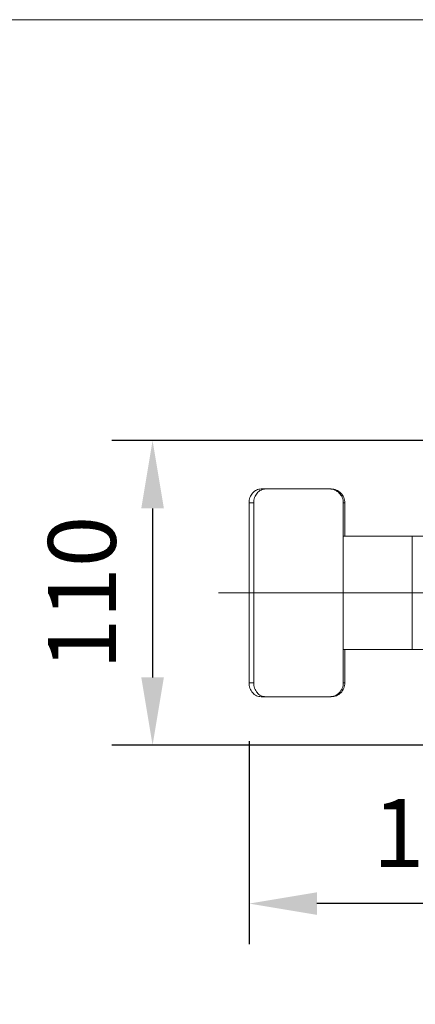
# Model space of a CAD drawing. Units: millimetres. Extents: x 10 to 287, y 10 to 200.
# Drawn here: x 69 to 89, y 149 to 200 of the extents above; entities that cross this region are included whole.
import ezdxf

# ---------------------------------------------------------------- set-up
doc = ezdxf.new("R2010")
doc.units = ezdxf.units.MM
doc.header["$LTSCALE"] = 0.75
doc.linetypes.add('CENTER2', pattern=[28.575, 19.05, -3.175, 3.175, -3.175])
for name, color, linetype, lineweight in [('FD_Dimensions', 7, 'Continuous', 13), ('Smart Centers', 7, 'CENTER2', 13), ('TITLEBLOCK', 7, 'Continuous', 18), ('Visible', 7, 'Continuous', 13), ('Visible Narrow', 7, 'Continuous', 13)]:
    doc.layers.add(name, color=color, linetype=linetype, lineweight=lineweight)
doc.styles.get("Standard").update_dxf_attribs({"font": 'arial.ttf'})
doc.dimstyles.new('Dim-ISO-25', dxfattribs={"dimtxt": 3.5, "dimasz": 3.5, "dimexe": 2.1, "dimexo": 3, "dimgap": 1.4, "dimtad": 1, "dimdec": 4, "dimdsep": 46, "dimtxsty": 'Standard', "dimcen": 0, "dimadec": 4, "dimazin": 2, "dimtp": 0.1, "dimtm": 0.1, "dimtfac": 1, "dimtdec": 4, "dimtmove": 0, "dimatfit": 3, "dimfxl": 1, "dimarcsym": 0})

# ---------------------------------------------------------------- blocks, each defined once
blk = doc.blocks.new('BIL C&W DRAWING SHEET')
at = {"layer": 'TITLEBLOCK', "lineweight": 13}
blk.add_lwpolyline([(-277, 190), (0, 190), (0, 0), (-277, 0)], close=True, dxfattribs=at)
blk = doc.blocks.new('*U5')
at = {"layer": 'Smart Centers', "color": 0, "ltscale": 0.75, "transparency": 16777216}
blk.add_line((-22.29, 0), (18.698, 0), dxfattribs=at)
blk = doc.blocks.new('*D27')
at = {"layer": 'Defpoints', "color": 0, "transparency": 16777216}
for p in [(80.439, 165.796), (101.153, 160.654), (80.439, 154.413)]:
    blk.add_point(p, dxfattribs=at)
at = {"layer": 'FD_Dimensions', "color": 0, "lineweight": -2, "transparency": 16777216}
for p, q in [((80.439, 162.796), (80.439, 152.313)), ((101.153, 157.654), (101.153, 152.313)), ((97.653, 154.413), (83.939, 154.413))]:
    blk.add_line(p, q, dxfattribs=at)
at = {"layer": 'FD_Dimensions', "color": 0, "transparency": 16777216}
for points in [[(83.939, 154.997), (83.939, 153.83), (80.439, 154.413)], [(97.653, 154.997), (97.653, 153.83), (101.153, 154.413)]]:
    blk.add_solid(points, dxfattribs=at)
at = {"layer": 'FD_Dimensions', "color": 0, "transparency": 16777216, "insert": (90.796, 157.6), "char_height": 3.5, "attachment_point": 5}
blk.add_mtext('145', dxfattribs=at)
blk = doc.blocks.new('*D44')
at = {"layer": 'Defpoints', "color": 0, "transparency": 16777216}
for p in [(92.724, 178.296), (75.462, 162.582), (92.724, 162.582)]:
    blk.add_point(p, dxfattribs=at)
at = {"layer": 'FD_Dimensions', "color": 0, "lineweight": -2, "transparency": 16777216}
for p, q in [((89.724, 178.296), (73.362, 178.296)), ((75.462, 174.796), (75.462, 166.082)), ((89.724, 162.582), (73.362, 162.582))]:
    blk.add_line(p, q, dxfattribs=at)
at = {"layer": 'FD_Dimensions', "color": 0, "transparency": 16777216}
for points in [[(74.879, 174.796), (76.046, 174.796), (75.462, 178.296)], [(74.879, 166.082), (76.046, 166.082), (75.462, 162.582)]]:
    blk.add_solid(points, dxfattribs=at)
at = {"layer": 'FD_Dimensions', "color": 0, "transparency": 16777216, "insert": (72.275, 170.439), "char_height": 3.5, "attachment_point": 5, "rotation": 90}
blk.add_mtext('110', dxfattribs=at)

msp = doc.modelspace()

# ---------------------------------------------------------------- linework, layer by layer
at = {"layer": 'Visible'}
for p, q in [((81.299779, 175.796388), (81.060039, 175.796388)), ((84.589498, 175.796388), (81.299779, 175.796388)), ((84.670451, 175.796388), (84.589498, 175.796388)), ((80.438539, 175.082102), (80.438539, 165.796388)), ((80.675686, 165.796388), (80.675686, 175.082102)), ((85.295682, 175.082102), (85.295682, 173.367817)), ((85.376476, 175.082102), (85.376476, 173.367817)), ((85.295682, 173.367817), (85.295682, 167.510674)), ((85.295682, 173.367817), (88.84109, 173.367817)), ((89.008798, 173.367817), (88.84109, 173.367817)), ((88.84109, 173.367817), (88.84109, 167.510674)), ((85.295682, 167.510674), (85.295682, 165.796388)), ((85.295682, 167.510674), (88.84109, 167.510674)), ((85.376476, 167.510674), (85.376476, 165.796388)), ((88.84109, 167.510674), (89.008798, 167.510674)), ((81.060039, 165.082102), (81.299779, 165.082102)), ((81.299779, 165.082102), (84.589498, 165.082102)), ((84.589498, 165.082102), (84.670451, 165.082102))]:
    msp.add_line(p, q, dxfattribs=at)
for points, knots in [([(81.060039, 175.796388), (80.979565, 175.796388), (80.894611, 175.7786), (80.740078, 175.705763), (80.670451, 175.650705), (80.561595, 175.523662), (80.515036, 175.443371), (80.453538, 175.267428), (80.438539, 175.171777), (80.438539, 175.082102)], [2.2741968954, 2.2741968954, 2.2741968954, 2.2741968954, 2.4633399659, 2.4633399659, 2.6524830363, 2.6524830363, 2.8408002491, 2.8408002491, 3.0291174618, 3.0291174618, 3.0291174618, 3.0291174618]), ([(81.299779, 175.796388), (81.218835, 175.796388), (81.133419, 175.778621), (80.978132, 175.705792), (80.908212, 175.650718), (80.798994, 175.52364), (80.75233, 175.443356), (80.690707, 175.267422), (80.675686, 175.171774), (80.675686, 175.082102)], [2.2765031452, 2.2765031452, 2.2765031452, 2.2765031452, 2.4657847872, 2.4657847872, 2.6550664292, 2.6550664292, 2.843377233, 2.843377233, 3.0316880369, 3.0316880369, 3.0316880369, 3.0316880369]), ([(84.589498, 175.796388), (84.678887, 175.796388), (84.774024, 175.778559), (84.948504, 175.705755), (85.027862, 175.650774), (85.152808, 175.523863), (85.206736, 175.443531), (85.278163, 175.26751), (85.295682, 175.171819), (85.295682, 175.082102)], [-0.753995335, -0.753995335, -0.753995335, -0.753995335, -0.5654020673, -0.5654020673, -0.3768087996, -0.3768087996, -0.1884043998, -0.1884043998, 0, 0, 0, 0]), ([(84.670451, 175.796388), (84.759786, 175.796388), (84.854869, 175.778549), (85.029278, 175.705733), (85.108618, 175.650751), (85.233559, 175.523847), (85.2875, 175.443517), (85.358948, 175.267501), (85.376476, 175.171814), (85.376476, 175.082102)], [-0.7539340784, -0.7539340784, -0.7539340784, -0.7539340784, -0.5653619573, -0.5653619573, -0.3767898362, -0.3767898362, -0.1883949181, -0.1883949181, 0, 0, 0, 0]), ([(81.060039, 165.082102), (80.979565, 165.082102), (80.894611, 165.09989), (80.740078, 165.172727), (80.670451, 165.227785), (80.561595, 165.354828), (80.515036, 165.435119), (80.453538, 165.611062), (80.438539, 165.706713), (80.438539, 165.796388)], [-2.2694792974, -2.2694792974, -2.2694792974, -2.2694792974, -2.0803362269, -2.0803362269, -1.8911931564, -1.8911931564, -1.7028759437, -1.7028759437, -1.5145587309, -1.5145587309, -1.5145587309, -1.5145587309]), ([(81.299779, 165.082102), (81.218835, 165.082102), (81.133419, 165.099869), (80.978132, 165.172698), (80.908212, 165.227772), (80.798994, 165.35485), (80.75233, 165.435134), (80.690707, 165.611068), (80.675686, 165.706716), (80.675686, 165.796388)], [-2.2710289102, -2.2710289102, -2.2710289102, -2.2710289102, -2.0817472682, -2.0817472682, -1.8924656262, -1.8924656262, -1.7041548223, -1.7041548223, -1.5158440184, -1.5158440184, -1.5158440184, -1.5158440184]), ([(84.589498, 165.082102), (84.678887, 165.082102), (84.774024, 165.099931), (84.948504, 165.172736), (85.027862, 165.227717), (85.152808, 165.354627), (85.206736, 165.434959), (85.278163, 165.610981), (85.295682, 165.706672), (85.295682, 165.796388)], [0.7575717091, 0.7575717091, 0.7575717091, 0.7575717091, 0.9461649768, 0.9461649768, 1.1347582445, 1.1347582445, 1.3231626443, 1.3231626443, 1.5115670441, 1.5115670441, 1.5115670441, 1.5115670441]), ([(84.670451, 165.082102), (84.759786, 165.082102), (84.854869, 165.099942), (85.029278, 165.172758), (85.108618, 165.227739), (85.233559, 165.354643), (85.2875, 165.434973), (85.358948, 165.610989), (85.376476, 165.706676), (85.376476, 165.796388)], [0.7570915895, 0.7570915895, 0.7570915895, 0.7570915895, 0.9456637106, 0.9456637106, 1.1342358317, 1.1342358317, 1.3226307499, 1.3226307499, 1.511025668, 1.511025668, 1.511025668, 1.511025668])]:
    msp.add_open_spline(points, degree=3, knots=knots, dxfattribs=at)
at = {"layer": 'Visible Narrow'}
for p, q in [((80.438539, 175.082102), (80.675686, 175.082102)), ((85.295682, 175.082102), (85.376476, 175.082102)), ((89.008798, 173.367817), (91.152825, 173.367817)), ((91.152825, 167.510674), (89.008798, 167.510674)), ((80.675686, 165.796388), (80.438539, 165.796388)), ((85.376476, 165.796388), (85.295682, 165.796388))]:
    msp.add_line(p, q, dxfattribs=at)

# ---------------------------------------------------------------- block references
at = {"layer": 'Smart Centers', "ltscale": 0.75}
msp.add_blockref('*U5', (101.152825, 170.439245), dxfattribs=at)
at = {"layer": 'TITLEBLOCK'}
msp.add_blockref('BIL C&W DRAWING SHEET', (287, 10), dxfattribs=at)

# ---------------------------------------------------------------- dimensions: what is measured, and where the dimension line sits
at = {"layer": 'FD_Dimensions'}
dim = msp.add_linear_dim(base=(75.462467, 162.582102), p1=(92.724253, 178.296388), p2=(92.724253, 162.582102), angle=90, dimstyle='Dim-ISO-25', override={"dimlfac": 7, "dimclrd": 0, "dimclre": 0}, dxfattribs=at)
dim.commit()
dim.dimension.update_dxf_attribs({"geometry": '*D44', "text_midpoint": (72.275462, 170.439245)})
dim = msp.add_linear_dim(base=(80.438539, 154.413204), p1=(101.152825, 160.653531), p2=(80.438539, 165.796388), dimstyle='Dim-ISO-25', override={"dimlfac": 7, "dimclrd": 0, "dimclre": 0}, dxfattribs=at)
dim.commit()
dim.dimension.update_dxf_attribs({"geometry": '*D27', "text_midpoint": (90.795682, 157.60021)})

doc.saveas('drawing.dxf')
